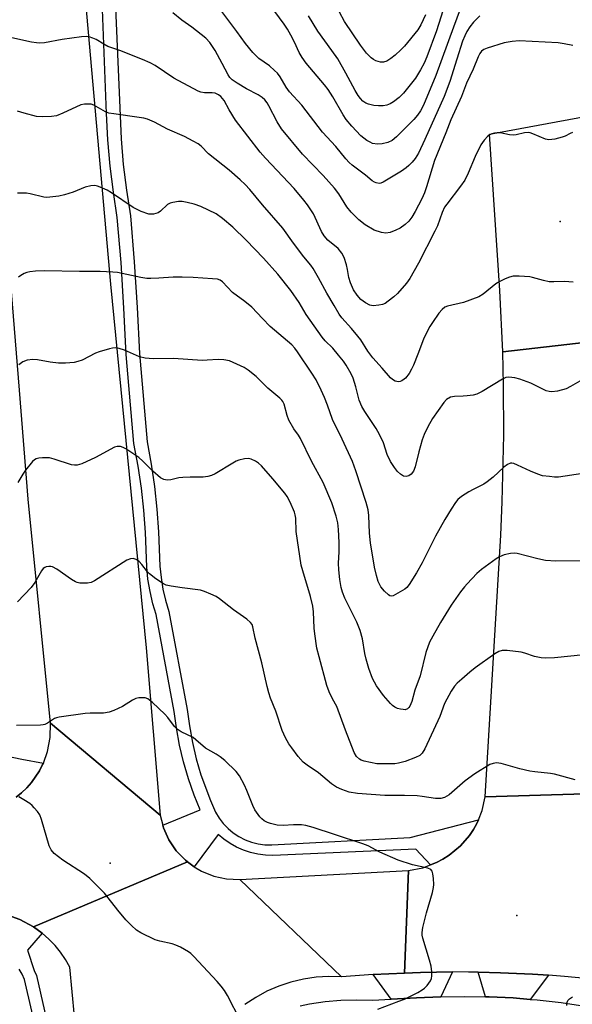
# Model space of a CAD drawing. Units: inches. Extents: x 1273761 to 1279761, y 485453 to 489454.
# Drawn here: x 1275777 to 1275940, y 487123 to 487414 of the extents above; entities that cross this region are included whole.
import ezdxf

# ---------------------------------------------------------------- set-up
doc = ezdxf.new("R2010")
doc.units = ezdxf.units.IN
doc.header["$MEASUREMENT"] = 0
for name, color, linetype in [('ELEV-Spot Elevation', 7, 'Continuous'), ('TRANS-Driveway', 251, 'Continuous'), ('TRANS-Road', 130, 'Continuous'), ('TRANS-Street Sidewalk', 7, 'Continuous'), ('Undefined', 1, 'Continuous')]:
    doc.layers.add(name, color=color, linetype=linetype)

msp = doc.modelspace()

# ---------------------------------------------------------------- linework, layer by layer
at = {"layer": 'ELEV-Spot Elevation'}
for p in [(1275935.97, 487354.05, 270.83), (1275803.27, 487164.97, 256.26), (1275923.16, 487149.56, 259.05)]:
    msp.add_point(p, dxfattribs=at)
at = {"layer": 'TRANS-Driveway'}
for points in [[(1275900.74, 487125.65), (1275893.62, 487125.32), (1275886.14, 487124.95), (1275880.78, 487132.19), (1275890.07, 487132.64), (1275894.79, 487132.8), (1275899.5, 487132.9), (1275904.22, 487132.94)], [(1275932.49, 487131.97), (1275927.09, 487124.87), (1275922.09, 487125.28), (1275914.97, 487125.61), (1275913.91, 487125.64), (1275911.76, 487132.88), (1275918.37, 487132.71), (1275923.08, 487132.53), (1275927.8, 487132.28)]]:
    msp.add_lwpolyline(points, close=True, dxfattribs=at)
at = {"layer": 'TRANS-Road'}
for points in [[(1275818.02, 487179.17), (1275785.65, 487206.23), (1275779.08, 487272.25), (1275776.5, 487304.42), (1275774.47, 487329.81), (1275772.72, 487351.62), (1275771.3, 487365.63), (1275769.07, 487387.74), (1275765.01, 487427.95), (1275764.97, 487428.4), (1275763.34, 487450.04), (1275759.82, 487497.01), (1275752.92, 487568.46), (1275783.98, 487568.48), (1275792.8, 487454.27), (1275803.36, 487335.61), (1275813.89, 487228.43)], [(1275948.08, 487380.04), (1275951.18, 487377.42), (1275953.13, 487376.13), (1275957.31, 487374.01), (1275961.77, 487372.57), (1275964.07, 487372.12), (1275972.76, 487344.2), (1275968.24, 487343.46), (1275963.89, 487341.99), (1275961.83, 487340.99), (1275960.27, 487340.01), (1275957.98, 487338.49), (1275954.6, 487335.4), (1275951.77, 487331.79), (1275950.48, 487329.46), (1275949.57, 487327.77), (1275948.07, 487323.44), (1275947.3, 487318.92), (1275918.99, 487315.68), (1275918.18, 487333.71), (1275915.1, 487379.81), (1275943.84, 487385.09), (1275946.02, 487382.18), (1275947.62, 487380.47)], [(1275945.86, 487231.71), (1275944.35, 487205.73), (1275943.17, 487185.4), (1275913.86, 487184.55), (1275918.4, 487261.61), (1275918.85, 487271.44), (1275919.29, 487291.1), (1275919.23, 487305.85), (1275918.99, 487315.68), (1275947.3, 487318.92), (1275947.69, 487304.15), (1275947.82, 487289.37), (1275947.45, 487264.74), (1275946.63, 487245.06)], [(1275890.07, 487132.64), (1275880.78, 487132.19), (1275871.51, 487131.5), (1275841.45, 487160.18), (1275891.21, 487162.89)]]:
    msp.add_lwpolyline(points, close=True, dxfattribs=at)
for points in [[(1275775.52, 487184.45), (1275777.14, 487185.76), (1275778.64, 487187.21), (1275780.06, 487188.74), (1275782.42, 487192.18), (1275783.35, 487194.05), (1275783.56, 487194.52), (1275784.81, 487197.96), (1275785.57, 487202.06), (1275785.65, 487206.23), (1275818.02, 487179.17), (1275818.77, 487176.23), (1275819.02, 487175.43), (1275819.76, 487173.65), (1275820.58, 487171.9), (1275822.74, 487168.68), (1275824.05, 487167.26), (1275825.44, 487165.9), (1275826.03, 487165.4), (1275780.61, 487146.22), (1275776.59, 487148.39), (1275774.18, 487149.34)], [(1275946.6, 487130.74), (1275937.21, 487131.63), (1275932.49, 487131.97), (1275927.8, 487132.28), (1275923.08, 487132.53), (1275918.37, 487132.71), (1275911.76, 487132.88), (1275908.94, 487132.93), (1275904.22, 487132.94), (1275899.5, 487132.9), (1275894.79, 487132.8), (1275890.07, 487132.64), (1275891.21, 487162.89), (1275895.45, 487163.68), (1275897.75, 487164.48), (1275899.48, 487165.21), (1275901.38, 487166.21), (1275903.23, 487167.32), (1275906.55, 487170.08), (1275909.24, 487173.2), (1275910.34, 487174.94), (1275911.36, 487176.73), (1275911.84, 487177.78), (1275912.94, 487180.53), (1275913.86, 487184.55), (1275943.17, 487185.4)], [(1275792.76, 487119.78), (1275791.35, 487134.35), (1275790.06, 487136.65), (1275788.63, 487138.77), (1275787, 487140.78), (1275785.19, 487142.65), (1275783.19, 487144.39), (1275780.61, 487146.22), (1275826.03, 487165.4), (1275828.06, 487163.89), (1275830.21, 487162.63), (1275833.8, 487161.18), (1275837.58, 487160.35), (1275841.45, 487160.18), (1275871.51, 487131.5), (1275867.73, 487131.6), (1275863.96, 487131.38), (1275860.22, 487130.83), (1275856.54, 487129.95), (1275852.96, 487128.76), (1275849.49, 487127.26), (1275846.16, 487125.46), (1275843.01, 487123.38)]]:
    msp.add_lwpolyline(points, dxfattribs=at)
at = {"layer": 'TRANS-Street Sidewalk'}
for points in [[(1275804.85, 487417), (1275806.45, 487378.44), (1275807.12, 487370.84), (1275808.04, 487363.28), (1275809.21, 487355.74), (1275810.31, 487342.25), (1275811.2, 487328.73), (1275811.87, 487315.2), (1275814.13, 487289.2), (1275815.33, 487282.62), (1275816.31, 487276), (1275817.04, 487269.34), (1275817.55, 487262.67), (1275817.92, 487252.56), (1275818.25, 487249.16), (1275818.81, 487245.79), (1275819.58, 487242.46), (1275820.58, 487239.19), (1275826, 487210.32), (1275826.64, 487205.44), (1275827.52, 487200.59), (1275828.65, 487195.8), (1275830.02, 487191.07), (1275832.83, 487183.46), (1275834.32, 487180.03), (1275835.37, 487178.3), (1275836.6, 487176.69), (1275838, 487175.24), (1275839.56, 487173.95), (1275841.24, 487172.84), (1275843.04, 487171.92), (1275844.93, 487171.21), (1275846.89, 487170.71), (1275848.89, 487170.43), (1275850.91, 487170.38), (1275891.73, 487172.59), (1275911.84, 487177.78), (1275911.36, 487176.73), (1275910.34, 487174.94), (1275909.24, 487173.2), (1275906.55, 487170.08), (1275903.23, 487167.32), (1275901.38, 487166.21), (1275899.48, 487165.21), (1275897.75, 487164.48), (1275893.34, 487169.11), (1275851.25, 487167.25), (1275849.04, 487167.33), (1275846.84, 487167.63), (1275844.68, 487168.12), (1275842.58, 487168.82), (1275840.55, 487169.71), (1275838.62, 487170.79), (1275836.79, 487172.04), (1275835.09, 487173.46), (1275828.06, 487163.89), (1275826.03, 487165.4), (1275825.44, 487165.9), (1275824.05, 487167.26), (1275822.74, 487168.68), (1275820.58, 487171.9), (1275819.76, 487173.65), (1275819.02, 487175.43), (1275818.77, 487176.23), (1275829.79, 487180.76), (1275828, 487185.06), (1275826.32, 487189.9), (1275824.9, 487194.82), (1275823.72, 487199.8), (1275822.8, 487204.84), (1275822.17, 487209.71), (1275816.8, 487238.27), (1275815.83, 487241.45), (1275815, 487245.03), (1275814.4, 487248.66), (1275814.05, 487252.31), (1275813.67, 487262.45), (1275813.18, 487268.98), (1275812.46, 487275.5), (1275811.51, 487281.98), (1275810.28, 487288.68), (1275808, 487314.94), (1275807.33, 487328.51), (1275806.45, 487341.96), (1275805.36, 487355.29), (1275804.2, 487362.75), (1275803.26, 487370.44), (1275802.58, 487378.16), (1275802.16, 487385.87), (1275800.88, 487419.12)], [(1275773.02, 487196.56), (1275777.18, 487195.61), (1275783.56, 487194.52), (1275783.35, 487194.05), (1275782.42, 487192.18), (1275780.06, 487188.74), (1275778.64, 487187.21), (1275777.14, 487185.76), (1275775.52, 487184.45)], [(1275774.18, 487149.34), (1275776.59, 487148.39), (1275780.61, 487146.22), (1275783.19, 487144.39), (1275778.85, 487139.34), (1275780.88, 487133.36), (1275781.5, 487131.9), (1275785.59, 487114.15), (1275792.76, 487119.78), (1275794.17, 487105.3), (1275786.68, 487108.34), (1275787.57, 487102.5), (1275788.24, 487096.63), (1275788.69, 487090.74), (1275788.94, 487084.84), (1275788.97, 487078.93), (1275787.59, 487044.92), (1275786.77, 487042.34), (1275785.99, 487040.56), (1275784.21, 487030.5), (1275782.04, 487020.02), (1275779.6, 487009.77), (1275777.34, 486996.5), (1275775.39, 486983.11)], [(1275775.99, 487010.51), (1275778.44, 487020.82), (1275780.59, 487031.19), (1275782.44, 487041.63), (1275783.31, 487043.64), (1275783.92, 487045.57), (1275785.28, 487078.98), (1275785.25, 487084.75), (1275785.01, 487090.52), (1275784.57, 487096.28), (1275783.91, 487102.01), (1275783.05, 487107.72), (1275781.98, 487113.39), (1275777.99, 487130.75), (1275777.32, 487132.31), (1275776.44, 487133.77)], [(1275859.26, 487122.94), (1275862.04, 487123.59), (1275866.64, 487124.23), (1275871.28, 487124.62), (1275875.92, 487124.77), (1275880.57, 487124.67), (1275886.14, 487124.95), (1275893.62, 487125.32), (1275900.74, 487125.65), (1275907.86, 487125.75), (1275913.91, 487125.64), (1275914.97, 487125.61), (1275922.09, 487125.28), (1275927.09, 487124.87), (1275929.19, 487124.7), (1275936.26, 487123.91), (1275956.59, 487120.84)]]:
    msp.add_lwpolyline(points, dxfattribs=at)
at = {"layer": 'Undefined'}
for points, elevation in [([(1275906.43, 487416.64), (1275904.44, 487411.31), (1275899.28, 487397.12), (1275895.67, 487388.4), (1275894.8, 487386.71), (1275893.9, 487385.39), (1275892.79, 487384.11), (1275887.66, 487379.04), (1275886.36, 487377.98), (1275885.11, 487377.37), (1275883.49, 487376.94), (1275882.05, 487376.87), (1275880.63, 487377.09), (1275879.88, 487377.42), (1275878.93, 487377.99), (1275877.12, 487379.34), (1275874.51, 487382.17), (1275872.86, 487384.15), (1275871.95, 487385.53), (1275868.94, 487390.85), (1275867.53, 487392.99), (1275866.45, 487394.38), (1275861.09, 487400.78), (1275859.88, 487402.44), (1275858.98, 487403.93), (1275857.63, 487406.92), (1275856.52, 487409.04), (1275855.52, 487410.77), (1275854.58, 487412.2), (1275845.73, 487424.35)], 278), ([(1275912.26, 487414.65), (1275910.4, 487412.81), (1275909.35, 487411.48), (1275908.42, 487410.08), (1275907.78, 487408.82), (1275907.16, 487407.22), (1275905.45, 487401.96), (1275903.43, 487395.36), (1275901.78, 487390.93), (1275896.08, 487378.25), (1275894.14, 487374.27), (1275893.16, 487372.68), (1275892.28, 487371.58), (1275891.31, 487370.55), (1275890.49, 487369.87), (1275889.12, 487368.94), (1275883.72, 487365.64), (1275883.03, 487365.4), (1275882.57, 487365.33), (1275881.66, 487365.44), (1275881.2, 487365.64), (1275880.54, 487366.08), (1275878.55, 487367.7), (1275874.61, 487370.72), (1275873.73, 487371.51), (1275872.7, 487372.59), (1275869.75, 487376.14), (1275865.83, 487380.42), (1275859.81, 487388.33), (1275856.16, 487392.34), (1275855.16, 487393.7), (1275853.37, 487396.7), (1275852.56, 487397.82), (1275851.74, 487398.63), (1275850.19, 487399.92), (1275847.13, 487402.15), (1275845.29, 487403.89), (1275843.12, 487406.54), (1275840.63, 487410.09), (1275834.74, 487417.98)], 276), ([(1275902.02, 487418.33), (1275899.47, 487410.27), (1275896.66, 487402.58), (1275895.87, 487400.74), (1275894.79, 487398.78), (1275893.32, 487396.37), (1275889.74, 487391.87), (1275888.46, 487390.63), (1275886.84, 487389.31), (1275885.85, 487388.72), (1275884.81, 487388.33), (1275883.76, 487388.15), (1275882.42, 487388.14), (1275881.04, 487388.31), (1275879.41, 487388.67), (1275878.64, 487388.96), (1275877.78, 487389.55), (1275877.03, 487390.29), (1275876.36, 487391.2), (1275875.47, 487392.66), (1275872.72, 487397.83), (1275870.35, 487402), (1275868.63, 487404.49), (1275864.44, 487410.17), (1275861.71, 487414.67)], 280), ([(1275939.66, 487405.93), (1275937.09, 487406.48), (1275935.35, 487406.73), (1275923.89, 487407.34), (1275921.81, 487407.12), (1275919.45, 487406.73), (1275914.45, 487405.2), (1275913.42, 487404.74), (1275912.75, 487404.24), (1275912.23, 487403.58), (1275911.73, 487402.59), (1275910.3, 487399.02), (1275908.35, 487394.82), (1275906.88, 487390.89), (1275903.67, 487384.06), (1275902.27, 487380.25), (1275898.89, 487372.08), (1275896.53, 487364.29), (1275895.92, 487362.55), (1275895.1, 487360.73), (1275893.22, 487357.02), (1275892.17, 487355.34), (1275891.31, 487354.23), (1275890.21, 487353.23), (1275888.76, 487352.17), (1275887.47, 487351.49), (1275885.84, 487350.88), (1275884.53, 487350.68), (1275883.21, 487350.81), (1275881.14, 487351.5), (1275878.47, 487353.12), (1275876.54, 487354.61), (1275874.27, 487356.83), (1275873.04, 487358.45), (1275870.65, 487362.26), (1275869.42, 487363.94), (1275866.01, 487367.69), (1275859.96, 487373.93), (1275853.78, 487381.38), (1275852.49, 487383.49), (1275850.08, 487388.17), (1275849.51, 487389.08), (1275848.87, 487389.91), (1275848.03, 487390.64), (1275846.86, 487391.44), (1275843.44, 487393.17), (1275840.71, 487394.84), (1275839.27, 487395.82), (1275838.54, 487396.52), (1275838, 487397.33), (1275836.32, 487400.64), (1275834.2, 487404.48), (1275832.61, 487406.8), (1275831.43, 487408.06), (1275827.35, 487411.33), (1275824.41, 487413.39), (1275821.74, 487415.59)], 274), ([(1275896.27, 487415.01), (1275894.86, 487412.08), (1275893.97, 487410.6), (1275890.08, 487405.8), (1275888.95, 487404.66), (1275887.25, 487403.13), (1275885.99, 487402.09), (1275884.83, 487401.37), (1275883.84, 487401), (1275883.01, 487401.02), (1275881.62, 487401.42), (1275880.89, 487401.83), (1275880.24, 487402.34), (1275878.82, 487403.71), (1275877.06, 487406.03), (1275872.34, 487412.98), (1275870.84, 487415.78)], 282), ([(1275939.58, 487380.36), (1275938.84, 487380.05), (1275937.37, 487379.26), (1275936.56, 487378.96), (1275934.32, 487378.37), (1275932.64, 487378.11), (1275931.57, 487378.32), (1275927.91, 487379.94), (1275927.11, 487380.19), (1275926.56, 487380.27), (1275925.46, 487380.24), (1275922.97, 487379.64), (1275922.13, 487379.55), (1275921, 487379.64), (1275918.2, 487380.2), (1275917.37, 487380.25), (1275916.56, 487380.12), (1275915.77, 487379.87), (1275915.03, 487379.53), (1275914.58, 487379.23), (1275913.49, 487378.08), (1275912.59, 487376.63), (1275910.92, 487373.23), (1275908.85, 487368.33), (1275907.8, 487366.28), (1275906.56, 487364.52), (1275902.52, 487359.23), (1275901.88, 487358.27), (1275901.17, 487356.73), (1275899.75, 487352.85), (1275899.03, 487351.23), (1275894.21, 487341.77), (1275891.63, 487337.29), (1275890.59, 487335.92), (1275887.95, 487332.87), (1275886.87, 487331.89), (1275885.26, 487330.62), (1275884.31, 487329.97), (1275883.55, 487329.62), (1275882.48, 487329.39), (1275880.83, 487329.26), (1275879.77, 487329.43), (1275878.54, 487330.09), (1275877.17, 487331.11), (1275876.08, 487332.34), (1275875.02, 487333.95), (1275874.08, 487336.02), (1275873.64, 487337.57), (1275873.24, 487339.97), (1275872.93, 487341.33), (1275872.24, 487343.48), (1275871.59, 487344.75), (1275870.46, 487346.13), (1275867.48, 487348.61), (1275866.32, 487349.89), (1275865.59, 487351.11), (1275863.23, 487356.31), (1275861.48, 487358.99), (1275860.38, 487360.38), (1275857.47, 487363.78), (1275849.09, 487372.7), (1275847.53, 487374.48), (1275840.18, 487383.99), (1275838.35, 487386.97), (1275836.88, 487389.71), (1275835.86, 487390.95), (1275835.21, 487391.44), (1275834.17, 487391.87), (1275833.34, 487391.97), (1275831.08, 487391.96), (1275829.99, 487392.18), (1275829.19, 487392.47), (1275822.07, 487396.36), (1275816.55, 487400.01), (1275815.09, 487400.84), (1275812.77, 487401.85), (1275806.09, 487404.44), (1275802.59, 487405.7), (1275801.4, 487406.31), (1275799.17, 487407.7), (1275798.14, 487408.14), (1275797.08, 487408.48), (1275796.25, 487408.6), (1275794.78, 487408.51), (1275789.15, 487407.75), (1275783.86, 487406.78), (1275782.39, 487406.62), (1275781.5, 487406.7), (1275780.03, 487406.96), (1275773.35, 487408.41)], 272), ([(1275939.77, 487336.18), (1275937.19, 487336.39), (1275934.11, 487336.29), (1275932.72, 487336.35), (1275931.04, 487336.7), (1275927.82, 487337.6), (1275926.97, 487337.74), (1275923.8, 487338), (1275922.09, 487338.01), (1275921.01, 487337.73), (1275919.71, 487337.16), (1275918.16, 487336.41), (1275916.96, 487335.71), (1275913.22, 487332.67), (1275911.99, 487331.92), (1275907.43, 487330.23), (1275902.7, 487329.13), (1275901.95, 487328.8), (1275901.12, 487328.17), (1275900.21, 487327.11), (1275898.27, 487324.35), (1275897.51, 487323.19), (1275896.79, 487321.88), (1275895.63, 487319.45), (1275893.99, 487315.04), (1275892.68, 487311.79), (1275892.09, 487310.53), (1275891.39, 487309.34), (1275890.33, 487307.97), (1275889.92, 487307.6), (1275889.26, 487307.17), (1275888.79, 487306.97), (1275888.32, 487306.86), (1275887.79, 487306.91), (1275887.27, 487307.07), (1275886.52, 487307.48), (1275885.9, 487308.04), (1275883.49, 487310.87), (1275880.67, 487313.96), (1275879.24, 487315.83), (1275877.12, 487319.17), (1275876.29, 487320.33), (1275874.39, 487322.59), (1275871.54, 487325.73), (1275870.78, 487326.82), (1275869.32, 487329.38), (1275867.1, 487332.95), (1275864.69, 487337.51), (1275863.13, 487340.19), (1275862.43, 487341.26), (1275860.39, 487343.71), (1275857.33, 487347.68), (1275854.18, 487352.12), (1275848.14, 487358.95), (1275844.39, 487363.48), (1275843.06, 487364.97), (1275841.62, 487366.36), (1275838.34, 487369.21), (1275832.26, 487373.98), (1275830.06, 487376.24), (1275829.2, 487376.93), (1275827.73, 487377.8), (1275825.19, 487379.14), (1275820.13, 487381.29), (1275816.36, 487383.33), (1275814.25, 487384.23), (1275813.17, 487384.53), (1275811.8, 487384.77), (1275804.31, 487385.78), (1275802.88, 487386.03), (1275801.83, 487386.42), (1275798.41, 487388.35), (1275797.64, 487388.62), (1275797.11, 487388.7), (1275795.73, 487388.66), (1275794.64, 487388.43), (1275789.29, 487385.99), (1275787.41, 487385.27), (1275785.98, 487385.03), (1275783.31, 487384.92), (1275781.57, 487385.05), (1275777.9, 487385.98), (1275775.96, 487386.61)], 270), ([(1275942.41, 487307.44), (1275938.98, 487305.44), (1275937.7, 487304.79), (1275935.16, 487304.09), (1275933.45, 487303.85), (1275932.66, 487303.96), (1275931.85, 487304.22), (1275927.26, 487306.41), (1275924.03, 487307.63), (1275922.55, 487308.06), (1275920.79, 487308.19), (1275919.93, 487308.08), (1275918.9, 487307.64), (1275912.93, 487304.02), (1275911.37, 487303.22), (1275910.26, 487302.94), (1275908.54, 487302.68), (1275907.38, 487302.59), (1275904.75, 487302.54), (1275903.64, 487302.32), (1275902.42, 487301.62), (1275901.62, 487300.79), (1275898.29, 487295.99), (1275896.88, 487293.63), (1275895.83, 487291.34), (1275895.23, 487289.77), (1275894.24, 487286.2), (1275893.19, 487281.76), (1275892.69, 487280.51), (1275892.01, 487279.63), (1275891.33, 487279.13), (1275890.56, 487278.9), (1275889.79, 487279), (1275888.85, 487279.61), (1275888, 487280.44), (1275887.09, 487281.63), (1275885.93, 487283.36), (1275884.91, 487285.38), (1275883.81, 487288.89), (1275882.69, 487291.29), (1275881.67, 487293.06), (1275878.31, 487298.13), (1275877.41, 487299.61), (1275876.66, 487301.4), (1275875.69, 487305.32), (1275874.89, 487307.89), (1275874.3, 487309.22), (1275872.87, 487311.72), (1275872.08, 487312.92), (1275870.59, 487314.73), (1275868.86, 487316.72), (1275866.68, 487318.96), (1275865.78, 487320.03), (1275861.01, 487326.73), (1275858.97, 487330.25), (1275856.48, 487333.76), (1275852.69, 487338.54), (1275848.48, 487343.31), (1275843.37, 487348.57), (1275839.38, 487352.45), (1275836.33, 487354.98), (1275834.49, 487356.3), (1275829.98, 487358.51), (1275828.02, 487359.18), (1275825.99, 487359.7), (1275824.53, 487359.95), (1275823.38, 487359.96), (1275821.69, 487359.71), (1275820.9, 487359.46), (1275820.19, 487359.05), (1275818.14, 487357.09), (1275817.45, 487356.64), (1275816.08, 487356.28), (1275815.22, 487356.23), (1275814.66, 487356.29), (1275812.42, 487357.06), (1275810, 487358.17), (1275803.64, 487362.57), (1275802.37, 487363.36), (1275800.32, 487364.25), (1275799.53, 487364.51), (1275798.73, 487364.66), (1275797.59, 487364.57), (1275795.87, 487364.16), (1275792.38, 487362.73), (1275789.82, 487361.98), (1275788.08, 487361.6), (1275785.47, 487361.22), (1275784.6, 487361.18), (1275783.67, 487361.28), (1275779.7, 487362.22), (1275778.56, 487362.42), (1275775.95, 487362.43)], 268), ([(1275942.63, 487279.82), (1275935.43, 487278.78), (1275934.26, 487278.79), (1275932.79, 487278.91), (1275930.75, 487279.19), (1275929.36, 487279.62), (1275927.18, 487280.53), (1275923.36, 487282.32), (1275922.27, 487282.74), (1275921.72, 487282.84), (1275921.27, 487282.83), (1275920.4, 487282.51), (1275919.3, 487281.65), (1275916.15, 487278.72), (1275914.43, 487277.33), (1275913.47, 487276.72), (1275910.27, 487275.15), (1275909.03, 487274.45), (1275906.87, 487273.09), (1275905.79, 487272.19), (1275905.08, 487271.28), (1275903.77, 487269.33), (1275901.94, 487266.32), (1275899.16, 487261.37), (1275895.25, 487253.51), (1275893.57, 487250.56), (1275891.46, 487247.12), (1275890.77, 487246.28), (1275890.13, 487245.75), (1275887.4, 487244.16), (1275886.66, 487243.83), (1275886.19, 487243.72), (1275885.73, 487243.79), (1275885.31, 487244.03), (1275884.11, 487245.16), (1275883.06, 487246.46), (1275882.32, 487247.98), (1275881.76, 487249.82), (1275881.24, 487252.21), (1275879.98, 487259.42), (1275879.72, 487262.27), (1275879.56, 487267.5), (1275879.34, 487269.15), (1275878.78, 487271.31), (1275875.73, 487280.66), (1275874.67, 487283.35), (1275871.64, 487289.97), (1275868.77, 487295.72), (1275867.3, 487299.99), (1275866.42, 487302.21), (1275865.48, 487304.4), (1275863.96, 487307.46), (1275862.76, 487309.4), (1275858.45, 487315.69), (1275857.68, 487316.74), (1275856.77, 487317.78), (1275850.45, 487323.17), (1275848.13, 487325.47), (1275845.04, 487328.81), (1275842.96, 487330.49), (1275839.3, 487333.18), (1275836.36, 487336.35), (1275835.68, 487336.81), (1275834.88, 487337.07), (1275833.41, 487337.24), (1275827.71, 487337.59), (1275824.47, 487337.72), (1275821.87, 487337.71), (1275817.59, 487337.37), (1275815.22, 487337.27), (1275814.04, 487337.3), (1275812.31, 487337.58), (1275805.45, 487339.05), (1275804.02, 487339.2), (1275800.27, 487339.38), (1275794.24, 487339.33), (1275783.89, 487339.53), (1275781.28, 487339.42), (1275779.56, 487339.26), (1275778.72, 487339.07), (1275777.92, 487338.75), (1275776.89, 487338.21), (1275776.2, 487337.72)], 266), ([(1275944.01, 487254.12), (1275934.61, 487254.04), (1275931.6, 487254.17), (1275929.37, 487254.65), (1275923.26, 487256.24), (1275922.42, 487256.34), (1275921.32, 487256.24), (1275919.41, 487255.82), (1275918.09, 487255.32), (1275917.09, 487254.69), (1275912.75, 487251.53), (1275911.41, 487250.36), (1275908.52, 487247.36), (1275907.73, 487246.48), (1275906.53, 487244.95), (1275903.83, 487241.01), (1275900.68, 487235.95), (1275898.35, 487231.94), (1275897.42, 487230.16), (1275896.31, 487227.09), (1275894.67, 487220.22), (1275893.1, 487216.02), (1275892.19, 487212.61), (1275891.65, 487211.28), (1275891.33, 487210.84), (1275890.92, 487210.5), (1275890.21, 487210.23), (1275889.66, 487210.24), (1275888.81, 487210.39), (1275887.97, 487210.63), (1275887.17, 487210.99), (1275886.52, 487211.49), (1275885.92, 487212.08), (1275883.84, 487214.42), (1275881.77, 487217.28), (1275880.61, 487219.42), (1275879.54, 487222.35), (1275878.76, 487225.12), (1275878.38, 487226.8), (1275877.65, 487231.08), (1275876.97, 487233.58), (1275876.02, 487235.98), (1275872.48, 487243.13), (1275871.75, 487244.89), (1275871.41, 487246.27), (1275870.98, 487248.59), (1275870.64, 487251.46), (1275870.57, 487253.43), (1275870.75, 487256.71), (1275870.78, 487259.54), (1275870.56, 487263.28), (1275870.34, 487265.29), (1275869.85, 487267.25), (1275868.65, 487271.14), (1275866.01, 487277.17), (1275862.64, 487283.42), (1275859.38, 487290.17), (1275858.81, 487291.11), (1275857.4, 487293), (1275855.96, 487295.55), (1275855.42, 487296.89), (1275854.53, 487300.24), (1275854.16, 487301.01), (1275853.83, 487301.47), (1275853.27, 487302.03), (1275849.72, 487304.99), (1275846.26, 487308.41), (1275843.98, 487310.25), (1275842.73, 487311.02), (1275839.53, 487312.58), (1275838.44, 487313), (1275836.81, 487313.37), (1275835.13, 487313.45), (1275831.88, 487313.18), (1275830.41, 487313.14), (1275821.9, 487313.69), (1275815.95, 487313.66), (1275813.59, 487313.83), (1275811.88, 487314.17), (1275807.46, 487316.13), (1275805.87, 487316.66), (1275804.79, 487316.84), (1275803.95, 487316.77), (1275803.09, 487316.59), (1275799.99, 487315.72), (1275798.91, 487315.26), (1275794.96, 487313.25), (1275793.72, 487312.81), (1275792.67, 487312.57), (1275790.04, 487312.33), (1275788.06, 487312.39), (1275785.56, 487312.65), (1275781.84, 487313.32), (1275780.42, 487313.46), (1275778.78, 487313.19), (1275777.5, 487312.72), (1275776.36, 487311.84)], 264), ([(1275942.92, 487226.41), (1275934.3, 487225.49), (1275931.7, 487225.38), (1275930.3, 487225.55), (1275928.35, 487225.92), (1275925.51, 487226.89), (1275924.39, 487227.14), (1275920.3, 487227.69), (1275918.87, 487227.69), (1275917.85, 487227.35), (1275916.63, 487226.69), (1275910.91, 487222.61), (1275909.32, 487221.32), (1275906.9, 487219.18), (1275905.59, 487218), (1275904.79, 487217.15), (1275903.84, 487215.71), (1275901.82, 487212.02), (1275900.43, 487208.27), (1275896.06, 487198.66), (1275895.26, 487197.45), (1275894.52, 487196.76), (1275893.32, 487196.11), (1275890.28, 487194.95), (1275888.29, 487194.45), (1275887.14, 487194.3), (1275883.35, 487194.23), (1275881.9, 487194.32), (1275878.11, 487195.1), (1275877.28, 487195.37), (1275876.78, 487195.64), (1275875.93, 487196.4), (1275875.21, 487197.58), (1275872.61, 487204.22), (1275870.1, 487211.13), (1275869.72, 487211.9), (1275868.67, 487213.6), (1275867.84, 487215.45), (1275867.17, 487217.37), (1275864.85, 487225.77), (1275864.21, 487228.34), (1275863.6, 487232.58), (1275863.42, 487234.28), (1275863.18, 487239.07), (1275862.98, 487240.76), (1275862.36, 487243.55), (1275860.03, 487251.11), (1275859.58, 487252.84), (1275858.14, 487262.71), (1275858.02, 487266.69), (1275857.83, 487267.64), (1275857.57, 487268.46), (1275856.37, 487271.37), (1275855.44, 487273.07), (1275854.8, 487274), (1275851.26, 487278.22), (1275847.83, 487282.08), (1275847.02, 487282.88), (1275846.09, 487283.51), (1275844.81, 487284.1), (1275844.02, 487284.29), (1275842.91, 487284.2), (1275841.23, 487283.77), (1275840.41, 487283.47), (1275839.39, 487282.92), (1275834.17, 487279.69), (1275833.13, 487279.25), (1275832.05, 487278.93), (1275830.64, 487278.76), (1275826.88, 487278.77), (1275824.64, 487278.67), (1275823.5, 487278.51), (1275821.19, 487278.01), (1275820.06, 487277.91), (1275819.03, 487278.07), (1275818.05, 487278.6), (1275815.82, 487280.55), (1275812.91, 487283.46), (1275811.69, 487284.53), (1275807.84, 487287.11), (1275807.09, 487287.53), (1275806.33, 487287.79), (1275805.34, 487287.82), (1275804.57, 487287.61), (1275798.96, 487284.53), (1275794.88, 487282.67), (1275793.51, 487282.27), (1275792.73, 487282.26), (1275791.87, 487282.42), (1275786.76, 487284.06), (1275785.32, 487284.4), (1275783.34, 487284.41), (1275782.21, 487284.31), (1275781.42, 487284.12), (1275780.96, 487283.88), (1275780.34, 487283.33), (1275778.34, 487280.86), (1275777.51, 487279.66), (1275776, 487277.15)], 262), ([(1275940.31, 487189.59), (1275934.27, 487191.27), (1275933.11, 487191.46), (1275928.43, 487191.92), (1275926.97, 487192.14), (1275924.06, 487192.8), (1275918.51, 487194.36), (1275917.14, 487194.54), (1275916.16, 487194.41), (1275915.23, 487194.04), (1275910.77, 487191.38), (1275907.97, 487189.31), (1275903.24, 487185.18), (1275901.8, 487184.34), (1275900.77, 487184.05), (1275899.17, 487184.03), (1275895.21, 487184.66), (1275893.79, 487184.81), (1275890.05, 487184.92), (1275884.26, 487184.97), (1275876.15, 487185.49), (1275873.7, 487185.95), (1275871.53, 487186.71), (1275869.95, 487187.39), (1275868.54, 487188.35), (1275864.66, 487191.58), (1275861.31, 487193.86), (1275860.19, 487194.79), (1275858.67, 487196.46), (1275856.77, 487198.95), (1275855.92, 487200.21), (1275854.94, 487201.98), (1275853.97, 487204.07), (1275852.06, 487209.82), (1275850.56, 487213.67), (1275850.03, 487215.24), (1275849.53, 487217.1), (1275847.97, 487224.02), (1275846.02, 487231.26), (1275845.36, 487234.62), (1275845.09, 487235.31), (1275844.67, 487235.92), (1275843.55, 487236.86), (1275839.64, 487239.65), (1275835.52, 487242.92), (1275834.46, 487243.56), (1275832.89, 487244.29), (1275831.02, 487245.08), (1275829.92, 487245.42), (1275824.47, 487246.1), (1275821.22, 487246.6), (1275819.78, 487246.92), (1275818.98, 487247.28), (1275816.75, 487248.78), (1275814.85, 487250.23), (1275814.24, 487250.87), (1275812.62, 487253.01), (1275811.85, 487253.86), (1275810.97, 487254.45), (1275810, 487254.78), (1275809.21, 487254.71), (1275808.18, 487254.32), (1275798.66, 487248.25), (1275797.63, 487247.74), (1275796.56, 487247.51), (1275794.35, 487247.53), (1275793.55, 487247.69), (1275793.04, 487247.91), (1275791.83, 487248.64), (1275787.51, 487251.63), (1275786.24, 487252.31), (1275785.72, 487252.42), (1275785.2, 487252.42), (1275784.43, 487252.28), (1275783.96, 487252.09), (1275783.54, 487251.8), (1275783.04, 487251.17), (1275781, 487247.67), (1275780, 487246.2), (1275775.9, 487241.97)], 260), ([(1275882.15, 487121.95), (1275888.39, 487124.3), (1275889.99, 487124.97), (1275893.95, 487126.94), (1275895.22, 487127.66), (1275895.9, 487128.18), (1275896.7, 487128.99), (1275897.71, 487130.31), (1275898, 487130.99), (1275898.13, 487131.79), (1275898.08, 487132.94), (1275897.86, 487134.69), (1275897.44, 487136.4), (1275895.48, 487142.9), (1275895.28, 487143.75), (1275895.22, 487144.6), (1275895.45, 487146.05), (1275896.5, 487150.41), (1275898.27, 487156.38), (1275898.62, 487157.81), (1275898.68, 487158.69), (1275898.58, 487160.46), (1275898.4, 487161.91), (1275898.16, 487162.68), (1275897.77, 487163.15), (1275896.87, 487163.56), (1275892.35, 487164.56), (1275888.15, 487165.93), (1275882.77, 487168.21), (1275879.35, 487170.07), (1275877.73, 487170.74), (1275869.37, 487173.41), (1275863.11, 487175.53), (1275860.99, 487176.11), (1275859.62, 487176.33), (1275857.34, 487176.35), (1275854.24, 487176.09), (1275852.5, 487176.23), (1275850.49, 487176.65), (1275849.68, 487176.98), (1275848.65, 487177.53), (1275847.95, 487178.04), (1275847.38, 487178.63), (1275845.95, 487180.68), (1275845.32, 487182), (1275843.58, 487186.45), (1275842.88, 487188.04), (1275841.42, 487190.79), (1275840.45, 487192.02), (1275837.05, 487195.25), (1275835.72, 487196.36), (1275834.54, 487197.12), (1275831.33, 487198.91), (1275828.56, 487201.36), (1275827.7, 487202), (1275824.22, 487203.69), (1275822.98, 487204.47), (1275822.23, 487205.27), (1275820.25, 487207.91), (1275819.38, 487208.95), (1275815.71, 487212.39), (1275814.33, 487213.44), (1275813.57, 487213.68), (1275812.76, 487213.75), (1275811.66, 487213.69), (1275810.86, 487213.53), (1275809.84, 487213.04), (1275806.9, 487211.21), (1275804.32, 487210), (1275803, 487209.52), (1275801.33, 487209.25), (1275797.31, 487209.19), (1275795.87, 487209.1), (1275788.24, 487208.05), (1275787.39, 487207.83), (1275786.87, 487207.61), (1275784.76, 487206.27), (1275784.04, 487205.9), (1275783.53, 487205.74), (1275782.71, 487205.63), (1275775.62, 487205.56)], 258), ([(1275841.68, 487118.54), (1275837.83, 487126.02), (1275836.94, 487127.44), (1275835.97, 487128.78), (1275834.81, 487130.11), (1275827.88, 487137.55), (1275827.03, 487138.38), (1275826.32, 487138.91), (1275823.99, 487140.25), (1275822.65, 487140.89), (1275821.56, 487141.21), (1275817.94, 487142), (1275816.57, 487142.45), (1275812.28, 487144.48), (1275811.03, 487145.24), (1275809.5, 487146.61), (1275807.83, 487148.28), (1275805.49, 487151.11), (1275801.63, 487156.13), (1275797.25, 487160.48), (1275795.67, 487161.76), (1275789.32, 487165.86), (1275786.76, 487167.85), (1275785.89, 487168.89), (1275785.28, 487170.08), (1275783, 487177.83), (1275782.48, 487179.21), (1275781.83, 487180.21), (1275780.89, 487181.36), (1275780.26, 487182), (1275779.56, 487182.55), (1275777.82, 487183.69), (1275776.28, 487184.58)], 256), ([(1275937.95, 487123.04), (1275937.91, 487123.8), (1275938.19, 487124.52), (1275938.71, 487125.04), (1275939.61, 487125.59)], 260)]:
    msp.add_lwpolyline(points, dxfattribs=dict(at, elevation=elevation))

doc.saveas('drawing.dxf')
